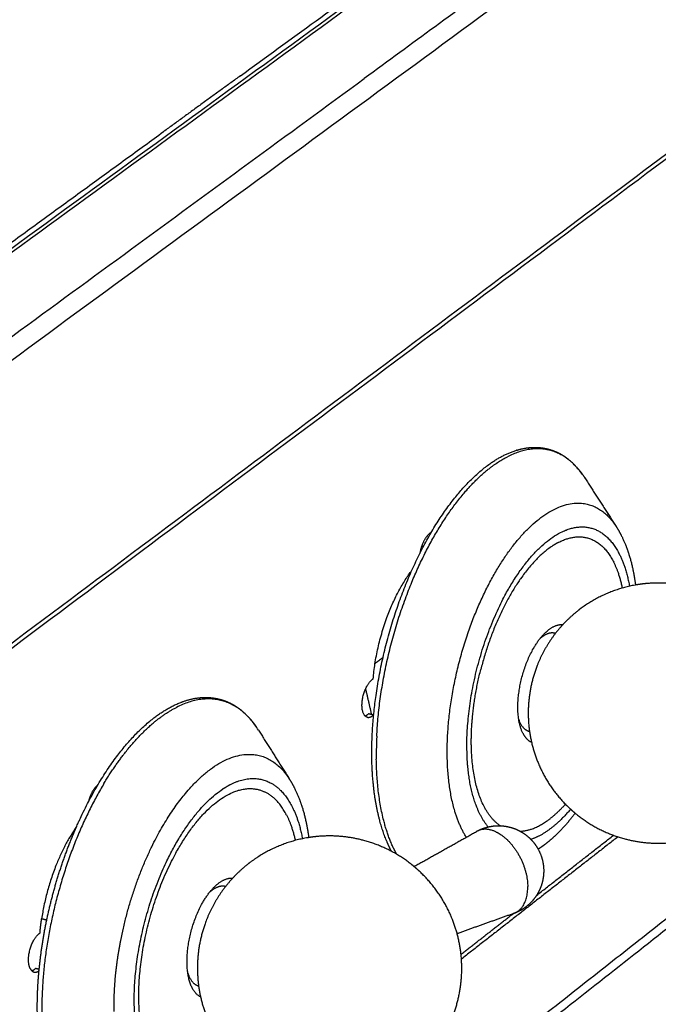
# Model space of a CAD drawing. Units: millimetres. Extents: x 0 to 1950, y 0 to 2274.
# Drawn here: x 1621 to 1683, y 1918 to 2013 of the extents above; entities that cross this region are included whole.
import ezdxf

# ---------------------------------------------------------------- set-up
doc = ezdxf.new("R2010")
doc.units = ezdxf.units.MM
doc.header["$MEASUREMENT"] = 0
doc.layers.add('PROIEZIONI 2D$Visible$Curves', color=7, linetype='Continuous', true_color=0x000000)

msp = doc.modelspace()

# ---------------------------------------------------------------- linework, layer by layer
at = {"layer": 'PROIEZIONI 2D$Visible$Curves', "color": 9, "lineweight": -3, "true_color": 0xb0c4de}
for points, weights in [([(1442.03, 1861.887), (1664.867, 2023.973), (1844.887, 2154.916)], [2609.00696717, 2919.27877174, 3229.55057631]), ([(1858.976, 2155.623), (1674.933, 2020.709), (1445.596, 1852.592)], [3787.22783786, 3413.23828091, 3039.24872397]), ([(1844.749, 2154.436), (1665.093, 2023.719), (1442.807, 1861.983)], [3779.49092565, 3417.07533664, 3054.65974762]), ([(1842.778, 2145.793), (1753.396, 2080.378), (1654.068, 2007.685)], [3753.1696464, 3565.2609334, 3377.35222041]), ([(1847.909, 2122.887), (1668.681, 1988.892), (1446.949, 1823.121)], [3230.12494665, 2920.53238548, 2610.93982431]), ([(1447.242, 1823.894), (1662.954, 1985.107), (1838.328, 2116.174)], [3057.64882517, 3409.28788408, 3760.92694299]), ([(1628.762, 1882.123), (1742.168, 1971.475), (1842.861, 2050.811)], [3431.24884314, 3647.85110525, 3864.45336735]), ([(1842.551, 2038.368), (1681.813, 1910.567), (1487.42, 1756.007)], [3874.15844598, 3538.79133371, 3203.42422145]), ([(1842.289, 2037.805), (1710.246, 1932.791), (1555.911, 1810.049)], [3307.57118265, 3068.70632037, 2829.84145808]), ([(1444.46, 1854.283), (1554.785, 1935.025), (1654.068, 2007.685)], [3039.31276322, 3208.33249181, 3377.35222041]), ([(1744.468, 1974.227), (1701.152, 1940.121), (1655.692, 1904.327)], [3652.74664827, 3566.63878942, 3480.53093057]), ([(1654.926, 1949.42), (1655.458, 1955.683), (1658.686, 1959.964)], [3466.3006059, 2916.42219575, 3342.15290606]), ([(1654.135, 1945.831), (1654.316, 1945.883), (1654.501, 1946.053)], [3384.46525966, 3370.70227124, 3469.0937364]), ([(1654.353, 1945.7), (1654.57, 1945.642), (1654.82, 1945.807)], [3359.43045377, 3272.59679813, 3380.64286306]), ([(1654.501, 1946.053), (1654.736, 1945.99), (1654.972, 1945.927)], [3469.0937364, 3468.94218557, 3468.79063474]), ([(1654.972, 1945.927), (1654.896, 1945.857), (1654.82, 1945.807)], [3468.79063474, 3427.87650503, 3406.3572057]), ([(1654.972, 1945.927), (1654.973, 1945.918), (1654.974, 1945.91)], [3468.79063474, 3467.73148458, 3466.67603139]), ([(1626.145, 1935.092), (1623.521, 1931.363), (1622.748, 1926.131)], [3247.04092267, 2940.41607708, 3286.93544471]), ([(1678.683, 1934.096), (1671.119, 1928.187), (1663.493, 1922.231)], [3533.65859386, 3519.34650048, 3505.0344071]), ([(1670.782, 1928.411), (1674.525, 1931.334), (1678.252, 1934.244)], [3518.81704464, 3525.88151576, 3532.94598687]), ([(1663.453, 1922.688), (1665.981, 1924.662), (1668.502, 1926.631)], [3505.06376894, 3509.79511141, 3514.52645389]), ([(1668.506, 1926.634), (1668.504, 1926.632), (1668.502, 1926.631)], [3514.53349296, 3514.52997342, 3514.52645389]), ([(1622.589, 1924.743), (1622.644, 1925.429), (1622.748, 1926.131)], [3407.80028415, 3339.77450127, 3286.93544471]), ([(1621.784, 1921.102), (1621.857, 1921.121), (1621.932, 1921.159)], [3266.02543627, 3270.1396484, 3290.96998883]), ([(1621.932, 1921.159), (1622.057, 1921.223), (1622.183, 1921.338)], [3328.16173324, 3345.22899291, 3410.59341465]), ([(1622.183, 1921.338), (1622.347, 1921.293), (1622.511, 1921.249)], [3410.59341465, 3410.48891524, 3410.38441584]), ([(1622.496, 1921.08), (1622.452, 1921.051), (1622.408, 1921.029)], [3345.5904621, 3333.78704487, 3327.84846302])]:
    msp.add_rational_spline(points, weights, degree=2, dxfattribs=at)
at = {"layer": 'PROIEZIONI 2D$Visible$Curves', "color": 250, "lineweight": -3, "true_color": 0x404040}
for points, weights in [([(1642.036, 2007.945), (1747.67, 2084.748), (1842.158, 2153.448)], [3382.55887365, 3582.06591521, 3781.57295676]), ([(1604.412, 1980.589), (1619.62, 1991.647), (1634.591, 2002.531)], [3316.76272447, 3343.04740224, 3369.33208001])]:
    msp.add_rational_spline(points, weights, degree=2, dxfattribs=at)
at = {"layer": 'PROIEZIONI 2D$Visible$Curves', "color": 250, "lineweight": -3, "true_color": 0x1f1f1f}
msp.add_rational_spline([(1642.036, 2007.945), (1638.319, 2005.242), (1634.588, 2002.53)], [3382.55887365, 3375.94333998, 3369.32780631], degree=2, dxfattribs=at)
at = {"layer": 'PROIEZIONI 2D$Visible$Curves', "color": 254, "lineweight": -3, "true_color": 0xcccccc}
for points, weights, degree, knots in [([(1654.796, 1941.816), (1654.728, 1947.001), (1655.855, 1952.883), (1657.941, 1958.189), (1659.974, 1963.356), (1662.737, 1967.535), (1665.701, 1969.88), (1665.776, 1969.939), (1665.851, 1969.997), (1665.926, 1970.053), (1666.999, 1970.866), (1668.083, 1971.422), (1670.102, 1971.938), (1671.034, 1971.95), (1671.911, 1971.721), (1672.806, 1971.487), (1673.626, 1971.006), (1674.348, 1970.305), (1674.689, 1969.973), (1675.007, 1969.594), (1675.3, 1969.173)], [3453.49258402, 3449.85053639, 3448.5128614, 3449.80195666, 3451.05851575, 3454.71126346, 3459.94984285, 3460.08236204, 3460.2157669, 3460.35003513, 3462.27324169, 3464.37225955, 3468.54786343, 3470.58736625, 3472.65972874, 3474.77614919, 3476.89248954, 3478.97536087, 3479.96223852, 3480.93246752, 3481.88108636], 3, [0, 0, 0, 0, 22.342753, 22.342753, 22.342753, 44.131504, 44.131504, 44.131504, 44.675946, 44.675946, 44.675946, 52.494311, 52.494311, 59.528547, 59.528547, 59.528547, 66.707105, 66.707105, 66.707105, 70.151636, 70.151636, 70.151636, 70.151636]), ([(1655.272, 1943.852), (1655.913, 1957.008), (1662.798, 1966.254), (1665.31, 1969.627), (1667.948, 1970.972)], [3342.06507626, 2853.42567619, 3454.16268866, 3214.02467385, 3156.92626667], 2, [3.22782, 3.22782, 3.22782, 34.874986, 34.874986, 47.880991, 47.880991, 47.880991]), ([(1662.112, 1942.02), (1661.977, 1953.546), (1668.256, 1962.003), (1674.503, 1970.416), (1678.516, 1964.193)], [3453.9806511, 2793.96367188, 3454.87006688, 2808.6626985, 3477.81748218], 2, [0, 0, 0, 28.322785, 28.322785, 56.64557, 56.64557, 56.64557]), ([(1666.087, 1935.052), (1664.082, 1937.462), (1664.023, 1942.661), (1663.863, 1956.71), (1671.959, 1962.886), (1676.397, 1966.271), (1678.808, 1961.539)], [2962.15994736, 2997.87310558, 3455.51252412, 2436.37177905, 3460.49377973, 2823.44336569, 3005.68877107], 2, [-202.039077, -202.039077, -202.039077, -187.787879, -187.787879, -156.489899, -156.489899, -136.610913, -136.610913, -136.610913]), ([(1678.516, 1964.193), (1678.804, 1963.746), (1679.059, 1963.263), (1679.559, 1962.114), (1679.789, 1961.429), (1680.151, 1960.012), (1680.287, 1959.285), (1680.384, 1958.527)], [3477.81748218, 3478.56385152, 3479.30110993, 3480.90851402, 3481.77041756, 3483.36411457, 3484.09804497, 3484.77932365], 3, [0, 0, 0, 0, 2.945282, 2.945282, 6.61128, 6.61128, 10.109954, 10.109954, 10.109954, 10.109954]), ([(1672.954, 1962.69), (1672.416, 1962.416), (1671.873, 1962.001), (1667.476, 1958.645), (1665.37, 1950.33)], [3282.37093821, 3361.83649205, 3461.20022855, 2782.3843735, 3001.81507599], 2, [-90.70729, -90.70729, -90.70729, -87.810149, -87.810149, -68.400111, -68.400111, -68.400111]), ([(1694.769, 1949.332), (1695.044, 1948.296), (1695.187, 1947.226), (1695.192, 1946.149), (1695.2, 1944.557), (1694.907, 1942.978), (1694.328, 1941.495), (1693.508, 1939.394), (1692.141, 1937.552), (1690.367, 1936.16), (1690.335, 1936.135), (1690.303, 1936.11), (1690.271, 1936.085), (1688.628, 1934.82), (1686.699, 1933.982), (1684.656, 1933.643), (1684.499, 1933.617), (1684.342, 1933.594), (1684.043, 1933.555), (1683.901, 1933.54), (1683.758, 1933.526), (1682.271, 1933.388), (1680.771, 1933.515), (1679.329, 1933.902), (1677.59, 1934.368), (1675.971, 1935.202), (1674.579, 1936.347), (1674.455, 1936.449), (1674.333, 1936.554), (1674.122, 1936.741), (1674.033, 1936.823), (1673.945, 1936.906), (1672.635, 1938.14), (1671.604, 1939.64), (1670.92, 1941.306), (1670.312, 1942.789), (1669.991, 1944.374), (1669.975, 1945.976), (1669.959, 1947.597), (1670.254, 1949.207), (1670.846, 1950.715), (1671.67, 1952.816), (1673.041, 1954.656), (1674.816, 1956.044), (1674.846, 1956.068), (1674.876, 1956.091), (1674.906, 1956.114), (1676.529, 1957.36), (1678.43, 1958.192), (1680.447, 1958.538), (1680.604, 1958.564), (1680.761, 1958.588), (1681.152, 1958.64), (1681.387, 1958.665), (1681.622, 1958.683), (1683.02, 1958.789), (1684.427, 1958.661), (1685.783, 1958.303), (1687.522, 1957.845), (1689.144, 1957.02), (1690.54, 1955.882), (1690.665, 1955.781), (1690.787, 1955.677), (1691.065, 1955.433), (1691.219, 1955.29), (1691.369, 1955.144), (1692.587, 1953.959), (1693.554, 1952.54), (1694.211, 1950.97), (1694.435, 1950.436), (1694.621, 1949.889), (1694.769, 1949.332)], [3463.67277249, 3463.74229946, 3463.81166707, 3463.8791795, 3463.97899933, 3464.07289346, 3464.15591171, 3464.27357145, 3464.36576482, 3464.42286581, 3464.42389151, 3464.42490558, 3464.42590788, 3464.47723794, 3464.4970292, 3464.4836463, 3464.48262162, 3464.48140361, 3464.47871893, 3464.47728808, 3464.47570094, 3464.45914676, 3464.42574088, 3464.37706905, 3464.31840778, 3464.23876753, 3464.1434627, 3464.13495688, 3464.12633554, 3464.11103127, 3464.10439755, 3464.09770427, 3463.9982381, 3463.88683113, 3463.77095416, 3463.66781895, 3463.56318684, 3463.46264501, 3463.36089163, 3463.26520606, 3463.18081387, 3463.06334235, 3462.97143491, 3462.91462344, 3462.91366168, 3462.91271024, 3462.91176924, 3462.86132822, 3462.8414872, 3462.85401698, 3462.85499065, 3462.85615855, 3462.85954079, 3462.86198735, 3462.86485661, 3462.88190304, 3462.91373907, 3462.95906967, 3463.01718853, 3463.09630527, 3463.19115146, 3463.19960538, 3463.20817425, 3463.22819173, 3463.2397146, 3463.25141115, 3463.34619338, 3463.45141558, 3463.56079195, 3463.5979893, 3463.63540391, 3463.67277249], 3, [-69.641029, -69.641029, -69.641029, -69.641029, -65.533329, -65.533329, -65.533329, -59.460464, -59.460464, -59.460464, -50.827846, -50.827846, -50.827846, -50.673663, -50.673663, -50.673663, -42.743364, -42.743364, -42.743364, -42.139493, -42.139493, -41.59418, -41.59418, -41.59418, -35.893287, -35.893287, -35.893287, -29.013631, -29.013631, -29.013631, -28.401619, -28.401619, -27.941001, -27.941001, -27.941001, -21.068966, -21.068966, -21.068966, -14.957743, -14.957743, -14.957743, -8.7743, -8.7743, -8.7743, -0.145202, -0.145202, -0.145202, 0, 0, 0, 7.823574, 7.823574, 7.823574, 8.42875, 8.42875, 9.32702, 9.32702, 9.32702, 14.676061, 14.676061, 14.676061, 21.548097, 21.548097, 21.548097, 22.158529, 22.158529, 22.955997, 22.955997, 22.955997, 29.443135, 29.443135, 29.443135, 31.650896, 31.650896, 31.650896, 31.650896]), ([(1623.242, 1925.997), (1623.776, 1928.55), (1624.536, 1931.105), (1625.499, 1933.543), (1627.573, 1938.796), (1630.415, 1943.076), (1633.482, 1945.503), (1633.561, 1945.566), (1633.641, 1945.628), (1633.721, 1945.688), (1634.86, 1946.55), (1636.012, 1947.139), (1638.15, 1947.677), (1639.133, 1947.685), (1640.058, 1947.438), (1640.934, 1947.204), (1641.74, 1946.745), (1642.455, 1946.083), (1642.885, 1945.686), (1643.279, 1945.22), (1643.636, 1944.691)], [3391.12628406, 3390.66858769, 3390.71584562, 3391.29774764, 3392.55188432, 3396.1934938, 3401.4371482, 3401.5737351, 3401.71126487, 3401.84971338, 3403.8247637, 3405.98468119, 3410.27563843, 3412.36695268, 3414.48847543, 3416.4993599, 3418.50642342, 3420.48161039, 3421.66805305, 3422.83044909, 3423.96016234], 3, [12.265785, 12.265785, 12.265785, 12.265785, 22.346287, 22.346287, 22.346287, 44.11907, 44.11907, 44.11907, 44.680234, 44.680234, 44.680234, 52.707053, 52.707053, 59.90081, 59.90081, 59.90081, 66.711209, 66.711209, 66.711209, 70.853489, 70.853489, 70.853489, 70.853489]), ([(1628.791, 1939.254), (1629.664, 1940.707), (1630.606, 1941.944), (1633.155, 1945.292), (1635.835, 1946.657)], [3236.17548241, 3303.01124528, 3395.83791613, 3162.02323349, 3101.77777263], 2, [30.258412, 30.258412, 30.258412, 35.189548, 35.189548, 47.96696, 47.96696, 47.96696]), ([(1630.429, 1924.039), (1632.02, 1932.166), (1636.14, 1937.593), (1642.681, 1946.209), (1646.819, 1939.655)], [3106.19238168, 2949.84394593, 3396.51129639, 2750.33844788, 3419.74594518], 2, [9.27177, 9.27177, 9.27177, 28.576293, 28.576293, 57.152587, 57.152587, 57.152587]), ([(1656.709, 1932.674), (1656.518, 1933.034), (1656.341, 1933.416), (1656.177, 1933.821), (1655.307, 1935.972), (1654.838, 1938.708), (1654.796, 1941.816)], [3464.02268262, 3463.34903528, 3462.6884289, 3462.04347934, 3458.61596216, 3455.67980568, 3453.49258402], 3, [162.108062, 162.108062, 162.108062, 162.108062, 164.605155, 164.605155, 164.605155, 177.892585, 177.892585, 177.892585, 177.892585]), ([(1633.049, 1911.459), (1631.81, 1913.891), (1631.739, 1917.789), (1631.482, 1932.008), (1639.86, 1938.399), (1640.471, 1938.865), (1641.077, 1939.174)], [2950.92349628, 3051.86250595, 3397.01220237, 2395.00580483, 3401.99345797, 3302.8333641, 3223.87287333], 2, [-10.934608, -10.934608, -10.934608, 0, 0, 31.29798, 31.29798, 34.446023, 34.446023, 34.446023]), ([(1646.819, 1939.655), (1647.097, 1939.216), (1647.343, 1938.744), (1647.87, 1937.533), (1648.122, 1936.762), (1648.467, 1935.327), (1648.585, 1934.684), (1648.672, 1934.018)], [3419.74594518, 3420.45057654, 3421.14526318, 3422.7854993, 3423.71405694, 3425.23898945, 3425.85953975, 3426.44060206], 3, [0, 0, 0, 0, 2.803871, 2.803871, 6.814923, 6.814923, 9.832547, 9.832547, 9.832547, 9.832547]), ([(1669.193, 1934.633), (1670.606, 1934.697), (1672.126, 1935.879), (1672.863, 1936.452), (1673.583, 1937.263)], [3077.92753083, 3207.76810715, 3479.83422335, 3344.88942584, 3246.11116055], 2, [-154.08844, -154.08844, -154.08844, -146.350248, -146.350248, -142.436948, -142.436948, -142.436948]), ([(1674.084, 1936.778), (1673.172, 1935.687), (1672.229, 1934.954), (1671.22, 1934.168), (1670.236, 1933.84)], [3211.26826363, 3320.39828217, 3480.41880214, 3306.12118544, 3190.10234113], 2, [-36.262491, -36.262491, -36.262491, -31.29798, -31.29798, -26.001488, -26.001488, -26.001488]), ([(1674.531, 1936.388), (1674.071, 1935.777), (1673.593, 1935.213), (1672.637, 1934.223), (1672.16, 1933.79), (1671.669, 1933.407), (1671.43, 1933.221), (1671.187, 1933.047), (1670.941, 1932.885)], [3486.07520777, 3485.47204171, 3484.81240154, 3483.44469825, 3482.74270013, 3482.01067004, 3481.65405188, 3481.28979896, 3480.9196542], 3, [42.239656, 42.239656, 42.239656, 42.239656, 45.731884, 45.731884, 48.996249, 48.996249, 48.996249, 50.587651, 50.587651, 50.587651, 50.587651]), ([(1665.012, 1934.642), (1665.102, 1934.691), (1665.194, 1934.737), (1665.287, 1934.779), (1665.804, 1935.013), (1666.361, 1935.145), (1666.928, 1935.166), (1666.998, 1935.169), (1667.069, 1935.17), (1667.148, 1935.169), (1667.157, 1935.169), (1667.229, 1935.167), (1667.293, 1935.165), (1667.357, 1935.161), (1667.909, 1935.128), (1668.449, 1934.99), (1668.951, 1934.756), (1669.28, 1934.601), (1669.589, 1934.407), (1669.871, 1934.176), (1670.277, 1933.843), (1670.62, 1933.44), (1670.884, 1932.985), (1671.265, 1932.328), (1671.47, 1931.584), (1671.477, 1930.824)], [3427.05880228, 3427.05827679, 3427.05796647, 3427.05787278, 3427.0573557, 3427.0634452, 3427.0758051, 3427.0773434, 3427.07897689, 3427.08091578, 3427.08112877, 3427.08292613, 3427.08458499, 3427.08631849, 3427.10132483, 3427.12179056, 3427.14664278, 3427.16298338, 3427.18105878, 3427.20045299, 3427.22845436, 3427.25881419, 3427.2900838, 3427.33525747, 3427.38103977, 3427.42294362], 3, [23.357016, 23.357016, 23.357016, 23.357016, 23.744804, 23.744804, 23.744804, 25.887623, 25.887623, 25.887623, 26.15353, 26.15353, 26.186101, 26.186101, 26.42661, 26.42661, 26.42661, 28.514987, 28.514987, 28.514987, 29.886355, 29.886355, 29.886355, 31.869294, 31.869294, 31.869294, 34.742986, 34.742986, 34.742986, 34.742986]), ([(1645.871, 1909.455), (1644.644, 1909.954), (1643.498, 1910.642), (1642.476, 1911.497), (1642.365, 1911.59), (1642.256, 1911.684), (1642.148, 1911.781), (1640.664, 1913.109), (1639.508, 1914.765), (1638.773, 1916.619), (1638.201, 1918.06), (1637.896, 1919.592), (1637.87, 1921.14), (1637.841, 1922.822), (1638.144, 1924.493), (1638.76, 1926.057), (1639.598, 1928.185), (1640.988, 1930.048), (1642.787, 1931.456), (1642.818, 1931.48), (1642.849, 1931.504), (1642.88, 1931.528), (1644.545, 1932.806), (1646.497, 1933.655), (1648.566, 1934.001), (1648.885, 1934.055), (1649.206, 1934.096), (1649.528, 1934.125), (1651.037, 1934.262), (1652.558, 1934.13), (1654.02, 1933.735), (1655.797, 1933.257), (1657.45, 1932.402), (1658.867, 1931.229), (1659.049, 1931.078), (1659.227, 1930.923), (1659.4, 1930.762), (1660.786, 1929.48), (1661.873, 1927.908), (1662.583, 1926.158), (1663.186, 1924.67), (1663.505, 1923.082), (1663.524, 1921.477), (1663.543, 1919.825), (1663.243, 1918.185), (1662.641, 1916.648), (1661.807, 1914.519), (1660.419, 1912.652), (1658.621, 1911.241), (1658.588, 1911.215), (1658.555, 1911.19), (1658.522, 1911.164), (1656.837, 1909.868), (1654.857, 1909.012), (1652.76, 1908.673), (1652.535, 1908.636), (1652.308, 1908.605), (1652.081, 1908.581), (1650.482, 1908.409), (1648.865, 1908.539), (1647.315, 1908.965), (1646.824, 1909.1), (1646.342, 1909.263), (1645.871, 1909.455)], [3405.61432602, 3405.55089218, 3405.4805249, 3405.40565076, 3405.39752375, 3405.38935196, 3405.38113889, 3405.2680195, 3405.14869137, 3405.03259888, 3404.9423148, 3404.85578117, 3404.7771632, 3404.69173649, 3404.61720822, 3404.55780728, 3404.47703355, 3404.42677637, 3404.41216963, 3404.41191828, 3404.41167755, 3404.41144749, 3404.39916314, 3404.41741667, 3404.46454084, 3404.4718053, 3404.47973676, 3404.4883182, 3404.52852987, 3404.58261829, 3404.64806105, 3404.7275349, 3404.82208271, 3404.92529477, 3404.9385333, 3404.95189108, 3404.96535284, 3405.07308569, 3405.18602922, 3405.29613175, 3405.38982314, 3405.47962356, 3405.56088595, 3405.64455325, 3405.71764142, 3405.77614601, 3405.85716456, 3405.90770852, 3405.92254405, 3405.92281476, 3405.92307349, 3405.92332022, 3405.93589921, 3405.91710188, 3405.8687341, 3405.86352976, 3405.85799271, 3405.85212902, 3405.81084727, 3405.75380889, 3405.68404919, 3405.66191696, 3405.6386304, 3405.61432602], 3, [-33.889499, -33.889499, -33.889499, -33.889499, -28.890476, -28.890476, -28.890476, -28.349702, -28.349702, -28.349702, -20.865839, -20.865839, -20.865839, -15.057149, -15.057149, -15.057149, -8.746813, -8.746813, -8.746813, -0.147077, -0.147077, -0.147077, 0, 0, 0, 7.888735, 7.888735, 7.888735, 9.098519, 9.098519, 9.098519, 14.78013, 14.78013, 14.78013, 21.686495, 21.686495, 21.686495, 22.568951, 22.568951, 22.568951, 29.657152, 29.657152, 29.657152, 35.678919, 35.678919, 35.678919, 41.876972, 41.876972, 41.876972, 50.482971, 50.482971, 50.482971, 50.639095, 50.639095, 50.639095, 58.633838, 58.633838, 58.633838, 59.489154, 59.489154, 59.489154, 65.522975, 65.522975, 65.522975, 67.438328, 67.438328, 67.438328, 67.438328]), ([(1666.844, 1934.572), (1667.537, 1934.247), (1668.166, 1933.571), (1669.903, 1931.702), (1669.928, 1929.259)], [3171.76407275, 3212.55111406, 3423.17430658, 2896.86931731, 3423.74273314], 2, [25.843877, 25.843877, 25.843877, 28.318626, 28.318626, 34.479512, 34.479512, 34.479512]), ([(1671.477, 1930.824), (1671.478, 1930.764), (1671.477, 1930.704), (1671.475, 1930.644), (1671.461, 1930.195), (1671.378, 1929.75), (1671.229, 1929.325), (1671.074, 1928.885), (1670.85, 1928.472), (1670.565, 1928.103), (1670.359, 1927.837), (1670.125, 1927.596), (1669.865, 1927.384), (1669.575, 1927.148), (1669.256, 1926.95), (1668.916, 1926.795), (1668.803, 1926.744), (1668.688, 1926.697), (1668.571, 1926.655)], [3427.42294362, 3427.42625794, 3427.42954304, 3427.43279686, 3427.457162, 3427.4796194, 3427.49937357, 3427.51985397, 3427.53716195, 3427.55064241, 3427.56034113, 3427.56797873, 3427.57340823, 3427.57946061, 3427.58272104, 3427.58311751, 3427.58324969, 3427.58306314, 3427.58256137], 3, [0, 0, 0, 0, 0.226117, 0.226117, 0.226117, 1.923339, 1.923339, 1.923339, 3.684084, 3.684084, 3.684084, 4.949336, 4.949336, 4.949336, 6.359123, 6.359123, 6.359123, 6.829888, 6.829888, 6.829888, 6.829888])]:
    msp.add_rational_spline(points, weights, degree=degree, knots=knots, dxfattribs=at)
for points, weights, degree in [([(1675.298, 1969.173), (1672.453, 1973.267), (1667.948, 1970.972)], [3454.99851701, 3063.52579029, 3156.87151209], 2), ([(1675.298, 1969.173), (1675.381, 1969.054), (1675.461, 1968.929)], [3455.98258037, 3468.933876, 3482.41452803], 2), ([(1675.468, 1968.92), (1675.465, 1968.924), (1675.461, 1968.929)], [3482.43607048, 3481.91372748, 3481.3921787], 2), ([(1675.468, 1968.92), (1676.483, 1967.345), (1677.499, 1965.77), (1678.516, 1964.193)], [2988.06186671, 2986.74089222, 2985.41991774, 2984.09894325], 3), ([(1679.128, 1958.238), (1678.823, 1959.677), (1678.28, 1960.742)], [3155.70676357, 3052.82269055, 3005.44821092], 2), ([(1678.808, 1961.539), (1679.474, 1960.232), (1679.803, 1958.41)], [3005.68877107, 3060.2346741, 3188.17310301], 2), ([(1643.792, 1944.45), (1640.801, 1949.187), (1635.835, 1946.657)], [3424.46392068, 2995.61951654, 3101.74433632], 2), ([(1643.792, 1944.45), (1644.8, 1942.853), (1645.809, 1941.255), (1646.819, 1939.655)], [2943.46180155, 2942.11003954, 2940.75827753, 2939.40651552], 3), ([(1655.272, 1943.852), (1655.217, 1942.723), (1655.231, 1941.641)], [3342.01964623, 3391.88029191, 3453.07414612], 2), ([(1657.206, 1932.395), (1655.307, 1935.835), (1655.231, 1941.641)], [3057.71683597, 3114.38566348, 3453.07414612], 2), ([(1663.967, 1934.057), (1662.173, 1936.87), (1662.112, 1942.02)], [3049.08224912, 3086.42833733, 3453.9806511], 2), ([(1641.077, 1939.174), (1643.206, 1940.258), (1644.942, 1939.345)], [3223.87287333, 2974.31810229, 2926.53255008], 2), ([(1628.791, 1939.254), (1622.532, 1928.83), (1622.773, 1916.734)], [3235.83746516, 2825.91057299, 3394.57382436], 2), ([(1644.942, 1939.345), (1646.213, 1938.677), (1647.059, 1937.015)], [2926.53255008, 2892.51202044, 2960.76044981], 2), ([(1646.514, 1936.211), (1645.667, 1937.873), (1644.373, 1938.47)], [2960.51201725, 2887.7340334, 2931.54576141], 2), ([(1672.639, 1938.342), (1672.638, 1938.342), (1672.638, 1938.342)], [3211.11215516, 3211.11110251, 3211.11004996], 2), ([(1647.059, 1937.015), (1647.725, 1935.708), (1648.061, 1933.906)], [2960.76044981, 3016.73324955, 3141.49403209], 2), ([(1674.433, 1936.472), (1674.433, 1936.471), (1674.432, 1936.47)], [3201.91790402, 3201.92659175, 3201.93528879], 2), ([(1658.888, 1931.212), (1661.924, 1932.913), (1664.955, 1934.611)], [2928.39902473, 2931.28692005, 2934.17481536], 2), ([(1666.844, 1934.572), (1665.777, 1935.072), (1664.955, 1934.611)], [3424.35932248, 3232.51753256, 3427.05916404], 2), ([(1668.571, 1926.655), (1669.949, 1927.147), (1669.928, 1929.259)], [3427.58256135, 2900.46579218, 3182.16787452], 2), ([(1668.571, 1926.655), (1665.826, 1925.676), (1663.076, 1924.695)], [2958.55842802, 2956.08928305, 2953.62013808], 2), ([(1668.571, 1926.655), (1668.538, 1926.643), (1668.505, 1926.633)], [3427.58256136, 3410.07068249, 3393.21209134], 2), ([(1622.335, 1916.912), (1622.277, 1919.792), (1622.593, 1922.89), (1623.242, 1925.995)], [3394.98639652, 3392.98813548, 3391.68372492, 3391.12661943], 3), ([(1623.242, 1925.995), (1623.242, 1925.996), (1623.242, 1925.996), (1623.242, 1925.997)], [3391.12661943, 3391.12650761, 3391.12639582, 3391.12628406], 3), ([(1629.795, 1918.638), (1629.886, 1921.261), (1630.429, 1924.039)], [3301.84154418, 3163.5038863, 3106.19238168], 2), ([(1629.782, 1917.126), (1629.768, 1917.868), (1629.795, 1918.638)], [3395.48032935, 3344.76126416, 3301.84154418], 2)]:
    msp.add_rational_spline(points, weights, degree=degree, dxfattribs=at)
at = {"layer": 'PROIEZIONI 2D$Visible$Curves', "color": 9, "lineweight": -3, "true_color": 0xbdc6cc}
msp.add_rational_spline([(1640.969, 1968.173), (1640.968, 1968.173), (1640.967, 1968.173)], [3504.63371203, 3504.63426312, 3504.63481422], degree=2, dxfattribs=at)
at = {"layer": 'PROIEZIONI 2D$Visible$Curves', "color": 9, "lineweight": -3, "true_color": 0xb0c4de}
for points, weights, knots in [([(1660.553, 1963.617), (1660.48, 1963.58), (1660.406, 1963.524), (1659.959, 1963.185), (1659.664, 1962.385), (1659.522, 1962.001), (1659.458, 1961.597)], [3383.90549372, 3417.48542848, 3469.62822106, 3174.28700492, 3468.65096519, 3320.97541373, 3321.45003718], [-4.518776, -4.518776, -4.518776, -4.150503, -4.150503, -2.075251, -2.075251, -1.035123, -1.035123, -1.035123]), ([(1654.353, 1945.7), (1653.648, 1945.888), (1653.882, 1947.408), (1654.116, 1948.928), (1654.926, 1949.42)], [3467.48190058, 2711.62027842, 3465.20776512, 2710.86537895, 3466.3006059], [-6.722563, -6.722563, -6.722563, -3.361281, -3.361281, 0, 0, 0]), ([(1628.2, 1939.117), (1628.197, 1939.115), (1628.195, 1939.113), (1627.732, 1938.762), (1627.43, 1937.947), (1627.345, 1937.715), (1627.286, 1937.472)], [3407.51642266, 3409.31069368, 3411.12789931, 3120.75359162, 3410.15064343, 3322.55625256, 3287.98031489], [-4.163558, -4.163558, -4.163558, -4.150503, -4.150503, -2.075251, -2.075251, -1.447716, -1.447716, -1.447716]), ([(1621.641, 1921.305), (1621.381, 1921.815), (1621.519, 1922.701), (1621.756, 1924.234), (1622.589, 1924.743)], [3067.82027053, 2940.09265872, 3406.7034376, 2672.18194281, 3407.80028415], [-5.471341, -5.471341, -5.471341, -3.344558, -3.344558, 0, 0, 0]), ([(1621.641, 1921.305), (1621.726, 1921.139), (1621.845, 1921.05), (1622.089, 1920.866), (1622.408, 1921.029)], [3274.97077207, 3304.73667017, 3408.53513116, 3203.6698361, 3290.64134739], [-2.817279, -2.817279, -2.817279, -2.075251, -2.075251, -0.601605, -0.601605, -0.601605])]:
    msp.add_rational_spline(points, weights, degree=2, knots=knots, dxfattribs=at)
at = {"layer": 'PROIEZIONI 2D$Visible$Curves', "color": 250, "lineweight": -3, "true_color": 0x1a1a1a}
for points, weights in [([(1672.954, 1962.69), (1676.395, 1964.443), (1678.28, 1960.742)], [3282.37093821, 2851.74199117, 3005.44821092]), ([(1673.306, 1954.651), (1672.663, 1954.716), (1671.949, 1954.168)], [3039.72485132, 3159.41228406, 3466.76720532]), ([(1673.253, 1954.592), (1673.203, 1954.627), (1673.152, 1954.657)], [3380.63485781, 3388.50440457, 3397.92118903]), ([(1671.281, 1953.469), (1671.211, 1953.415), (1671.14, 1953.353)], [3467.82521114, 3435.22951846, 3405.62045889]), ([(1672.577, 1953.842), (1671.975, 1954.002), (1671.281, 1953.469)], [3470.66187638, 3344.90921193, 3467.82521114]), ([(1672.577, 1953.842), (1672.597, 1953.837), (1672.617, 1953.832)], [3008.64176854, 3008.63083979, 3008.61991104]), ([(1669.056, 1945.469), (1669.395, 1944.508), (1670.063, 1944.33)], [3116.77014826, 3145.51219482, 3471.2157887]), ([(1669.455, 1944.147), (1669.741, 1943.585), (1670.16, 1943.337)], [2999.20763485, 2941.12796952, 2971.6352945]), ([(1670.101, 1944.32), (1670.082, 1944.325), (1670.063, 1944.33)], [3007.590968, 3007.60147412, 3007.61198023]), ([(1670.16, 1943.337), (1670.22, 1943.338), (1670.281, 1943.344)], [3398.56659351, 3389.03889478, 3381.09362103]), ([(1670.297, 1943.266), (1670.227, 1943.297), (1670.16, 1943.337)], [3390.98203138, 3362.84441496, 3337.55622703]), ([(1646.514, 1936.211), (1647.054, 1935.152), (1647.363, 1933.74)], [2960.51201725, 3008.79659034, 3108.40002104]), ([(1639.908, 1929.576), (1640.637, 1930.135), (1641.299, 1930.089)], [3408.26688357, 3303.29227026, 3375.15661466]), ([(1641.202, 1930.093), (1641.234, 1930.074), (1641.266, 1930.053)], [2921.9739041, 2919.98461696, 2918.48117907]), ([(1636.936, 1920.855), (1637.282, 1919.805), (1638.002, 1919.609)], [3065.68248953, 3081.97600345, 3412.64059637]), ([(1638.169, 1918.599), (1638.131, 1918.597), (1638.093, 1918.597)], [3023.61452362, 3015.89643672, 3008.70998213])]:
    msp.add_rational_spline(points, weights, degree=2, dxfattribs=at)
for points, weights, knots in [([(1669.455, 1944.147), (1668.732, 1945.565), (1669.065, 1948.063), (1669.643, 1952.398), (1671.949, 1954.168)], [3138.42407839, 3018.90418508, 3464.09441406, 2756.25415251, 3466.76720532], [-15.906468, -15.906468, -15.906468, -9.751276, -9.751276, 0, 0, 0]), ([(1667.269, 1935.165), (1664.521, 1936.981), (1664.452, 1943.091), (1664.413, 1946.555), (1665.37, 1950.33)], [2966.51634478, 2899.88595475, 3456.54172985, 3113.28261914, 3001.81507599], [-133.279431, -133.279431, -133.279431, -117.080198, -117.080198, -107.220187, -107.220187, -107.220187]), ([(1632.992, 1913.283), (1632.238, 1915.354), (1632.186, 1918.234), (1631.947, 1931.526), (1639.779, 1937.504), (1642.298, 1939.426), (1644.373, 1938.47)], [2999.44496755, 3119.13860562, 3398.0414081, 2396.19001038, 3402.6999068, 3004.6806599, 2931.54576141], [-125.337206, -125.337206, -125.337206, -117.080198, -117.080198, -87.810149, -87.810149, -76.003617, -76.003617, -76.003617]), ([(1638.179, 1918.55), (1636.426, 1919.421), (1636.955, 1923.385), (1637.539, 1927.757), (1639.908, 1929.576)], [3315.82725222, 2770.64586919, 3405.58019445, 2716.54993433, 3408.26688357], [-18.673511, -18.673511, -18.673511, -9.701365, -9.701365, 0, 0, 0]), ([(1640.599, 1929.269), (1640.05, 1929.409), (1639.419, 1928.999), (1639.329, 1928.941), (1639.239, 1928.872), (1639.153, 1928.806), (1639.067, 1928.73)], [2955.55282521, 3043.92694032, 3318.65587218, 3361.70275374, 3409.32488939, 3363.15851325, 3321.24347762], [-42.737709, -42.737709, -42.737709, -39.739667, -39.739667, -39.269908, -39.269908, -38.817523, -38.817523, -38.817523])]:
    msp.add_rational_spline(points, weights, degree=2, knots=knots, dxfattribs=at)
at = {"layer": 'PROIEZIONI 2D$Visible$Curves', "color": 253, "lineweight": -3, "true_color": 0xa5adb2}
for points, weights in [([(1655.884, 1951.498), (1655.495, 1951.202), (1655.107, 1950.906)], [3667.26866258, 3666.51208887, 3665.75551516]), ([(1654.78, 1945.978), (1654.491, 1947.231), (1654.202, 1948.483)], [3660.92691746, 3661.68444421, 3662.44197096]), ([(1623.241, 1925.997), (1622.995, 1926.064), (1622.749, 1926.131)], [3653.76386085, 3653.93174236, 3654.09962387])]:
    msp.add_rational_spline(points, weights, degree=2, dxfattribs=at)

doc.saveas('drawing.dxf')
